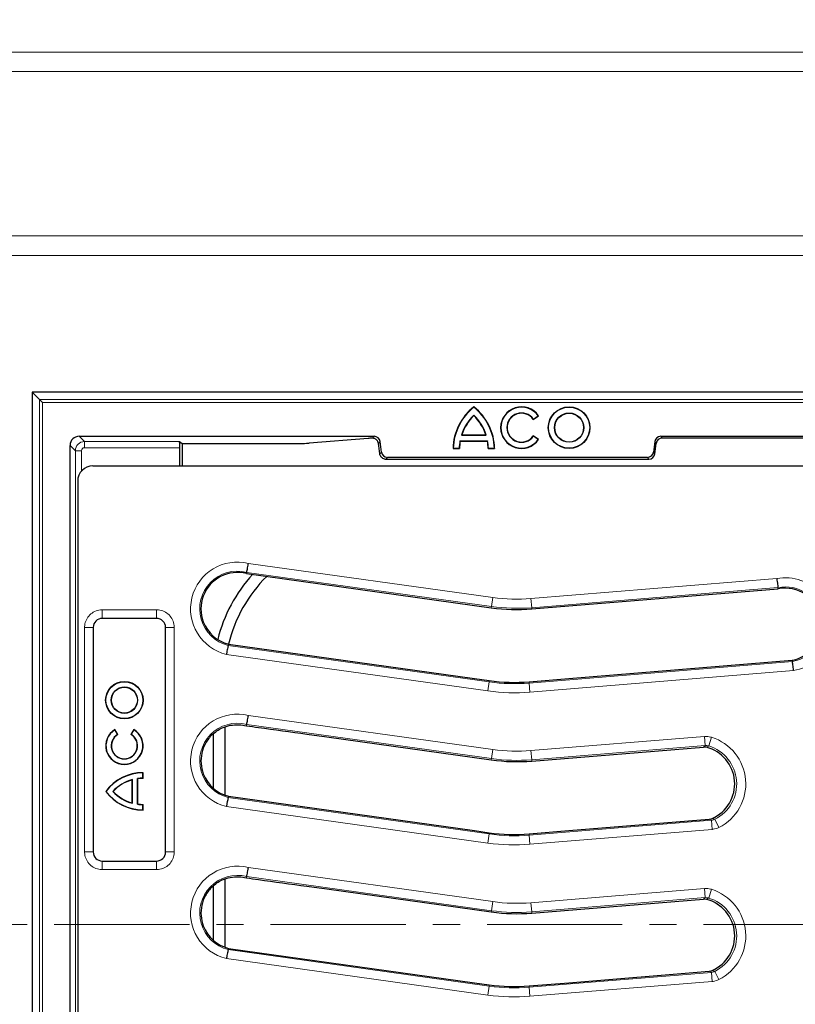
# Model space of a CAD drawing. Units: millimetres. Extents: x 0 to 420, y 0 to 297.
# Drawn here: x 77 to 114, y 182 to 228 of the extents above; entities that cross this region are included whole.
import ezdxf

# ---------------------------------------------------------------- set-up
doc = ezdxf.new("R2010")
doc.units = ezdxf.units.MM
doc.linetypes.add('CENTER', pattern=[10.16, 6.35, -1.27, 1.27, -1.27])

msp = doc.modelspace()

# ---------------------------------------------------------------- linework, layer by layer
at = {"color": 8, "linetype": 'Continuous', "lineweight": 18}
for p, q in [((63.4899, 226.4923), (170.4281, 226.4923)), ((170.4281, 225.5741), (63.4899, 225.5741)), ((71.2058, 217.8581), (162.7122, 217.8581)), ((162.7122, 216.9399), (71.2058, 216.9399)), ((78.0935, 210.1693), (155.8245, 210.1693)), ((78.0935, 151.2954), (78.0935, 210.1693)), ((78.2361, 210.0267), (78.2361, 151.438)), ((155.6819, 210.0267), (78.2361, 210.0267)), ((79.9587, 208.4466), (80.2085, 208.1969)), ((80.2085, 208.1969), (84.6657, 208.1969)), ((80.2085, 207.9113), (80.2085, 208.1969)), ((93.7207, 208.3563), (93.8006, 208.4466)), ((94.084, 208.1959), (94.0096, 208.1118)), ((107.0497, 208.1136), (106.9768, 208.1959)), ((107.2602, 208.4466), (107.3331, 208.3643)), ((79.7802, 207.7686), (79.5304, 208.0183)), ((79.7802, 153.6962), (79.7802, 207.7686)), ((80.0658, 207.7686), (79.7802, 207.7686)), ((80.0658, 207.7686), (80.0658, 206.8138)), ((84.6802, 207.9113), (80.2085, 207.9113)), ((94.0701, 207.6248), (94.1439, 207.7083)), ((106.917, 207.7083), (106.9898, 207.626)), ((94.4273, 207.4575), (94.3545, 207.3752)), ((106.7064, 207.3752), (106.6336, 207.4575)), ((87.9062, 202.4769), (99.3734, 200.8754)), ((99.3142, 200.4512), (87.8247, 202.0558)), ((101.1663, 200.8241), (112.7064, 201.7672)), ((112.7636, 201.3422), (101.2012, 200.3972)), ((99.3734, 200.8754), (99.3142, 200.4512)), ((101.1663, 200.8241), (101.2012, 200.3972)), ((81.0448, 200.2999), (83.5875, 200.2999)), ((81.0448, 200.2999), (81.0448, 199.8958)), ((83.5875, 200.2999), (83.5875, 199.8958)), ((99.3058, 200.3914), (99.3142, 200.4512)), ((101.2061, 200.337), (101.2012, 200.3972)), ((80.2128, 188.9252), (80.2128, 199.4678)), ((80.6168, 199.4678), (80.2128, 199.4678)), ((84.4195, 199.4678), (84.0155, 199.4678)), ((84.4195, 199.4678), (84.4195, 188.9252)), ((86.9504, 198.6229), (99.2035, 196.9103)), ((99.1442, 196.4861), (86.869, 198.2018)), ((101.0842, 196.8563), (113.4401, 197.8648)), ((113.4973, 197.4398), (101.119, 196.4294)), ((99.2035, 196.9103), (99.1442, 196.4861)), ((99.2119, 196.9701), (99.2035, 196.9103)), ((101.0793, 196.9164), (101.0842, 196.8563)), ((101.0842, 196.8563), (101.119, 196.4294)), ((87.9062, 195.3341), (99.3734, 193.7325)), ((99.3142, 193.3083), (87.8247, 194.913)), ((101.1663, 193.6812), (109.3181, 194.3475)), ((109.3181, 194.3475), (109.353, 193.9206)), ((109.6445, 194.3111), (109.5166, 193.9027)), ((109.353, 193.9206), (101.2012, 193.2543)), ((99.3058, 193.2485), (99.3142, 193.3083)), ((99.3142, 193.3083), (99.3734, 193.7325)), ((101.1663, 193.6812), (101.2012, 193.2543)), ((101.2061, 193.1941), (101.2012, 193.2543)), ((86.9504, 191.48), (99.2035, 189.7674)), ((99.1442, 189.3432), (86.869, 191.0589)), ((101.0842, 189.7134), (109.6396, 190.4118)), ((109.6745, 189.9849), (109.6396, 190.4118)), ((109.9906, 190.0737), (109.7981, 190.4559)), ((99.2035, 189.7674), (99.1442, 189.3432)), ((99.2119, 189.8272), (99.2035, 189.7674)), ((101.0793, 189.7736), (101.0842, 189.7134)), ((101.0842, 189.7134), (101.119, 189.2865)), ((109.6745, 189.9849), (101.119, 189.2865)), ((80.6168, 188.9252), (80.2128, 188.9252)), ((84.4195, 188.9252), (84.0155, 188.9252)), ((81.0448, 188.4972), (81.0448, 188.0931)), ((83.5875, 188.4972), (83.5875, 188.0931)), ((83.5875, 188.0931), (81.0448, 188.0931)), ((99.3142, 186.1655), (87.8247, 187.7701)), ((87.9062, 188.1912), (99.3734, 186.5896)), ((101.1663, 186.5383), (109.3181, 187.2046)), ((109.353, 186.7777), (109.3181, 187.2046)), ((109.6445, 187.1683), (109.5166, 186.7598)), ((99.3142, 186.1655), (99.3734, 186.5896)), ((101.2012, 186.1115), (101.1663, 186.5383)), ((109.353, 186.7777), (101.2012, 186.1115)), ((99.3058, 186.1056), (99.3142, 186.1655)), ((101.2061, 186.0513), (101.2012, 186.1115)), ((86.9504, 184.3371), (99.2035, 182.6246)), ((99.1442, 182.2004), (86.869, 183.9161)), ((101.0842, 182.5705), (109.6396, 183.2689)), ((109.6745, 182.842), (109.6396, 183.2689)), ((109.9906, 182.9308), (109.7981, 183.3131)), ((99.2119, 182.6844), (99.2035, 182.6246)), ((109.6745, 182.842), (101.119, 182.1437)), ((99.1442, 182.2004), (99.2035, 182.6246)), ((101.0793, 182.6307), (101.0842, 182.5705)), ((101.119, 182.1437), (101.0842, 182.5705))]:
    msp.add_line(p, q, dxfattribs=at)
at = {"color": 7, "linetype": 'Continuous', "lineweight": 25}
for p, q in [((77.7448, 210.5179), (77.7448, 150.9468)), ((77.7448, 210.5179), (78.0935, 210.1693)), ((156.1732, 210.5179), (77.7448, 210.5179)), ((78.0935, 210.1693), (78.2361, 210.0267)), ((98.4847, 209.8136), (98.4847, 209.8295)), ((98.4847, 209.4429), (98.4847, 209.4254)), ((101.2758, 209.2381), (101.5238, 209.4107)), ((101.2788, 209.2554), (101.2758, 209.2381)), ((101.2788, 209.2554), (101.5063, 209.4138)), ((101.5063, 209.4138), (101.5238, 209.4107)), ((79.9587, 208.4466), (93.8006, 208.4466)), ((84.6657, 208.1969), (84.8, 208.1074)), ((84.8, 208.1074), (89.9695, 208.1074)), ((84.8, 208.1074), (84.8, 207.0536)), ((93.5202, 208.3464), (90.755, 208.1254)), ((94.1439, 207.7083), (94.084, 208.1959)), ((97.8358, 208.2271), (97.8462, 208.2146)), ((97.8358, 208.2271), (99.1336, 208.2271)), ((97.8462, 208.2146), (99.1232, 208.2146)), ((97.9058, 208.5056), (97.923, 208.5181)), ((97.9058, 208.5056), (99.0636, 208.5056)), ((97.923, 208.5181), (99.0464, 208.5181)), ((99.0636, 208.5056), (99.0464, 208.5181)), ((99.1336, 208.2271), (99.1232, 208.2146)), ((101.5238, 208.294), (101.2758, 208.4666)), ((101.2788, 208.4493), (101.2758, 208.4666)), ((101.5063, 208.2909), (101.2788, 208.4493)), ((101.5063, 208.2909), (101.5238, 208.294)), ((106.9768, 208.1959), (106.917, 207.7083)), ((106.9898, 207.626), (107.0497, 208.1136)), ((107.2602, 208.4466), (126.6578, 208.4466)), ((126.5849, 208.3643), (107.3331, 208.3643)), ((79.5304, 153.4464), (79.5304, 208.0183)), ((84.6802, 207.0536), (84.6802, 207.9113)), ((97.5204, 207.8877), (97.5076, 207.8752)), ((97.5076, 207.8752), (97.811, 207.8752)), ((97.5204, 207.8877), (97.7989, 207.8877)), ((97.7989, 207.8877), (97.811, 207.8752)), ((99.1705, 207.8877), (99.1584, 207.8752)), ((99.1584, 207.8752), (99.4619, 207.8752)), ((99.1705, 207.8877), (99.449, 207.8877)), ((99.449, 207.8877), (99.4619, 207.8752)), ((94.3545, 207.3752), (106.7064, 207.3752)), ((106.6336, 207.4575), (94.4273, 207.4575)), ((80.5991, 207.0536), (153.3189, 207.0536)), ((79.8876, 206.3422), (79.8876, 157.1941)), ((87.813, 201.9965), (87.8247, 202.0558)), ((87.813, 201.9965), (99.3058, 200.3914)), ((101.2061, 200.337), (112.7719, 201.2823)), ((112.7719, 201.2823), (112.7636, 201.3422)), ((83.5875, 199.8958), (81.0448, 199.8958)), ((80.6168, 199.4678), (80.6168, 188.9252)), ((84.0155, 188.9252), (84.0155, 199.4678)), ((86.9621, 198.6822), (86.9504, 198.6229)), ((86.9621, 198.6822), (98.5106, 197.0681)), ((102.9374, 197.0681), (113.4319, 197.9247)), ((113.4319, 197.9247), (113.4401, 197.8648)), ((98.5106, 197.0681), (99.2119, 196.9701)), ((101.0793, 196.9164), (102.9374, 197.0681)), ((86.7935, 194.7894), (86.7935, 191.5921)), ((87.8122, 194.8494), (87.8247, 194.913)), ((81.6335, 194.6541), (81.6375, 194.6695)), ((81.7573, 194.4397), (81.6335, 194.6541)), ((81.7725, 194.4357), (81.6375, 194.6695)), ((81.7573, 194.4397), (81.7725, 194.4357)), ((82.5227, 194.6699), (82.3877, 194.4361)), ((82.4029, 194.44), (82.3877, 194.4361)), ((82.5268, 194.6545), (82.4029, 194.44)), ((82.5268, 194.6545), (82.5227, 194.6699)), ((86.2447, 194.4652), (86.2447, 191.9233)), ((91.5864, 194.3266), (99.3058, 193.2485)), ((101.2061, 193.1941), (109.2615, 193.8525)), ((109.4041, 193.8402), (109.2615, 193.8525)), ((82.9478, 192.6353), (82.959, 192.6465)), ((82.9478, 192.3877), (82.9478, 192.6353)), ((82.9478, 192.3877), (82.959, 192.3765)), ((82.959, 192.3765), (82.959, 192.6465)), ((82.4559, 192.3232), (82.4447, 192.3086)), ((82.4447, 191.2273), (82.4447, 192.3086)), ((82.4559, 191.2126), (82.4559, 192.3232)), ((82.7035, 191.1639), (82.7035, 192.3719)), ((82.7035, 192.3719), (82.7147, 192.362)), ((82.7147, 191.1738), (82.7147, 192.362)), ((81.2159, 191.7679), (81.2019, 191.7679)), ((81.5373, 191.7679), (81.5526, 191.7679)), ((86.9621, 191.5393), (86.9504, 191.48)), ((86.9621, 191.5393), (98.5106, 189.9252)), ((82.4559, 191.2126), (82.4447, 191.2273)), ((82.7035, 191.1639), (82.7147, 191.1738)), ((82.9478, 191.1481), (82.959, 191.1593)), ((82.9478, 190.9005), (82.9478, 191.1481)), ((82.959, 190.8893), (82.959, 191.1593)), ((82.9478, 190.9005), (82.959, 190.8893)), ((102.9374, 189.9253), (109.5382, 190.4641)), ((109.5382, 190.4641), (109.677, 190.4993)), ((98.5106, 189.9252), (99.2119, 189.8272)), ((101.0793, 189.7736), (102.9374, 189.9253)), ((81.0448, 188.4972), (83.5875, 188.4972)), ((87.8122, 187.7066), (87.8247, 187.7701)), ((86.2447, 187.3223), (86.2447, 184.7804)), ((86.7935, 187.6466), (86.7935, 184.4492)), ((91.5864, 187.1838), (99.3058, 186.1056)), ((101.2061, 186.0513), (109.2615, 186.7096)), ((109.4041, 186.6974), (109.2615, 186.7096)), ((86.9621, 184.3965), (86.9504, 184.3371)), ((86.9621, 184.3965), (98.5106, 182.7824)), ((102.9374, 182.7824), (109.5382, 183.3212)), ((109.5382, 183.3212), (109.677, 183.3565)), ((98.5106, 182.7824), (99.2119, 182.6844)), ((101.0793, 182.6307), (102.9374, 182.7824))]:
    msp.add_line(p, q, dxfattribs=at)
at = {"color": 7, "linetype": 'CENTER', "lineweight": 18}
msp.add_line((166.4162, 185.5183), (67.3324, 185.5183), dxfattribs=at)
at = {"color": 7, "linetype": 'Continuous', "lineweight": 25}
for centre, radius in [((102.959, 208.8524), 0.9771), ((102.959, 208.8524), 0.9646), ((102.959, 208.8524), 0.6875), ((102.959, 208.8524), 0.675), ((82.0804, 196.0536), 0.8786), ((82.0804, 196.0536), 0.8673), ((82.0804, 196.0536), 0.6194), ((82.0804, 196.0536), 0.6082)]:
    msp.add_circle(centre, radius, dxfattribs=at)
for centre, radius, start, end in [((116.959, 195.9724), 65, 94.648228, 180), ((100.0782, 207.8113), 2.5714, 128.2936, 178.5763), ((100.0782, 207.8113), 2.5589, 128.51489, 178.2894), ((96.8912, 207.8113), 2.5714, 1.4237, 51.7064), ((96.8912, 207.8113), 2.5589, 1.7106, 51.48511), ((100.7219, 208.8524), 0.9771, 34.8499, 325.1501), ((100.7219, 208.8524), 0.9646, 35.59228, 324.40772), ((100.7219, 208.8524), 0.6875, 35.89157, 324.10843), ((100.7219, 208.8524), 0.675, 34.8499, 325.1501), ((100.0782, 207.8113), 2.2806, 134.32397, 162.2771), ((100.0782, 207.8113), 2.2681, 134.63315, 161.84421), ((96.8912, 207.8113), 2.2806, 17.7229, 45.67603), ((96.8912, 207.8113), 2.2681, 18.15579, 45.36685), ((100.0782, 207.8113), 2.2806, 169.49467, 178.08056), ((100.0782, 207.8113), 2.2681, 169.75712, 178.38586), ((96.8912, 207.8113), 2.2681, 1.61414, 10.24288), ((96.8912, 207.8113), 2.2806, 1.91944, 10.50533), ((87.3876, 200.3393), 1.7109, 75.60113, 159.36167), ((93.3876, 197.1609), 7.1429, 137.81921, 165.89477), ((93.3876, 197.1609), 6.5941, 134.50823, 166.67286), ((113.1019, 199.6035), 1.7109, 281.12077, 101.12064), ((87.3876, 200.3393), 1.7109, 159.36167, 200.63833), ((100.5018, 208.9545), 8.6463, 262.04936, 274.67242), ((87.3876, 200.3393), 1.7109, 200.63833, 255.60126), ((100.388, 205.3849), 8.4966, 262.04345, 274.66651), ((82.0804, 193.9108), 0.8786, 120.27407, 59.77506), ((82.0804, 193.9108), 0.8673, 121.01949, 59.03028), ((82.0804, 193.9108), 0.6198, 121.42528, 58.64411), ((82.0804, 193.9108), 0.6086, 120.39406, 59.67658), ((87.3876, 193.1965), 1.7109, 133.63988, 151.27564), ((87.3876, 193.1965), 1.7109, 151.27564, 167.58397), ((108.959, 192.1223), 1.7747, 293.86498, 75.47395), ((87.3876, 193.1965), 1.7109, 167.58397, 200.63833), ((100.5018, 201.8117), 8.6463, 262.04936, 274.67242), ((82.9492, 190.4696), 2.1769, 89.74283, 143.38727), ((82.9492, 190.4696), 2.1657, 90.03861, 143.1662), ((82.9492, 190.4696), 1.9181, 90.04359, 97.36075), ((87.3876, 193.1965), 1.7109, 200.63833, 255.60126), ((82.9492, 190.4696), 1.9181, 104.90208, 137.40117), ((82.9492, 190.4696), 1.9069, 105.3415, 137.09013), ((82.9492, 190.4696), 1.9069, 89.70642, 97.0642), ((82.9492, 193.0662), 2.1769, 216.61273, 270.25717), ((82.9492, 193.0662), 2.1657, 216.8338, 269.96139), ((82.9492, 193.0662), 1.9181, 222.59883, 255.09792), ((82.9492, 193.0662), 1.9069, 222.90987, 254.6585), ((82.9492, 193.0662), 1.9181, 262.63925, 269.95641), ((82.9492, 193.0662), 1.9069, 262.9358, 270.29358), ((100.388, 198.242), 8.4966, 262.04345, 274.66651), ((87.3876, 186.0536), 1.7109, 151.27564, 167.58397), ((87.3876, 186.0536), 1.7109, 133.63988, 151.27564), ((87.3876, 186.0536), 1.7109, 167.58397, 200.63833), ((108.959, 184.9794), 1.7747, 293.86498, 75.47395), ((100.5018, 194.6688), 8.6463, 262.04936, 274.67242), ((87.3876, 186.0536), 1.7109, 200.63833, 255.60126), ((100.388, 191.0992), 8.4966, 262.04345, 274.66651)]:
    msp.add_arc(centre, radius, start, end, dxfattribs=at)
at = {"color": 8, "linetype": 'Continuous', "lineweight": 18}
for centre, radius, start, end in [((87.3876, 200.3393), 2.1996, 76.36306, 256.36248), ((87.3876, 200.3393), 1.7713, 75.71212, 255.71214), ((113.1019, 199.6035), 2.1996, 280.35813, 100.35871), ((113.1019, 199.6035), 1.7713, 281.00968, 101.00966), ((100.5018, 208.9545), 8.1576, 262.04936, 274.67242), ((100.5018, 208.9545), 8.5859, 262.04936, 274.67242), ((100.388, 205.3849), 8.557, 262.04345, 274.66651), ((100.388, 205.3849), 8.9853, 262.04345, 274.66651), ((87.3876, 193.1965), 2.1996, 76.36306, 256.36248), ((87.3876, 193.1965), 1.7713, 75.71212, 255.71214), ((108.959, 192.1223), 2.2937, 296.72789, 72.61104), ((108.959, 192.1223), 1.8657, 296.72789, 72.61104), ((100.5018, 201.8117), 8.5859, 262.04936, 274.67242), ((100.5018, 201.8117), 8.1576, 262.04936, 274.67242), ((100.388, 198.242), 8.557, 262.04345, 274.66651), ((100.388, 198.242), 8.9853, 262.04345, 274.66651), ((87.3876, 186.0536), 2.1996, 76.36306, 256.36248), ((87.3876, 186.0536), 1.7713, 75.71212, 255.71214), ((108.959, 184.9794), 2.2937, 296.72789, 72.61104), ((100.5018, 194.6688), 8.1576, 262.04936, 274.67242), ((108.959, 184.9794), 1.8657, 296.72789, 72.61104), ((100.5018, 194.6688), 8.5859, 262.04936, 274.67242), ((100.388, 191.0992), 8.557, 262.04345, 274.66651), ((100.388, 191.0992), 8.9853, 262.04345, 274.66651)]:
    msp.add_arc(centre, radius, start, end, dxfattribs=at)
at = {"color": 7, "linetype": 'Continuous', "lineweight": 25}
for centre, major_axis, ratio, start_param, end_param in [((79.9593, 208.0178), (-0.3034, 0.3034), 0.9987828, 5.4983961, 7.0679745), ((84.6652, 207.9113), (0, 0.2857), 0.0524078, 4.712389, 6.2482787), ((89.9695, 208.1374), (0.8571, 0), 0.0349208, 4.712389, 5.8712843), ((94.3056, 208.3344), (0.8571, 0), 0.0349208, 2.3218968, 2.7296916), ((93.8003, 208.1608), (-0.1895, -0.2142), 0.9989148, 2.4178198, 3.8653655), ((94.3056, 205.4702), (-0.8566, 6.9852), 0.0042507, 5.0254394, 5.0996851), ((107.2606, 208.1608), (-0.1895, 0.2142), 0.9989148, 5.5594125, 7.0069581), ((107.3334, 208.0784), (-0.1895, 0.2142), 0.9989148, 5.5594125, 7.0069581), ((94.4276, 207.7434), (-0.1895, -0.2142), 0.9989148, 5.5594125, 7.0069581), ((106.6332, 207.7434), (0.1895, -0.2142), 0.9989148, 5.5594125, 7.0069581), ((94.3548, 207.6611), (-0.1895, -0.2142), 0.9989148, 0.5519457, 0.7237728), ((106.7061, 207.6611), (0.1895, -0.2142), 0.9989148, 5.5594125, 7.0069581), ((80.6047, 206.3366), (0.5162, -0.5018), 0.9922147, 2.3459528, 3.9089367), ((81.046, 199.4666), (0.3039, -0.3039), 0.9972647, 2.357564, 3.9256213), ((83.5863, 199.4666), (-0.3039, -0.3039), 0.9972647, 2.357564, 3.9256213), ((81.046, 188.9263), (0.3039, 0.3039), 0.9972647, 2.357564, 3.9256213), ((83.5863, 188.9263), (-0.3039, 0.3039), 0.9972647, 2.357564, 3.9256213)]:
    msp.add_ellipse(centre, major_axis=major_axis, ratio=ratio, start_param=start_param, end_param=end_param, dxfattribs=at)
at = {"color": 8, "linetype": 'Continuous', "lineweight": 18}
for major_axis, ratio, start_param, end_param in [((0.303, 0.303), 0.9995947, 0.7860072, 2.3555855), ((-0.1011, 0.1011), 0.9987828, 5.4983961, 7.0679745)]:
    msp.add_ellipse((80.2087, 207.7684), major_axis=major_axis, ratio=ratio, start_param=start_param, end_param=end_param, dxfattribs=at)
at = {"color": 7, "linetype": 'Continuous', "lineweight": 25}
for points, knots in [([(94.0096, 208.1118), (94.0032, 208.1408), (93.9904, 208.1989), (93.939, 208.2714), (93.8719, 208.3237), (93.7948, 208.3536), (93.7457, 208.3554), (93.7207, 208.3563)], [0, 0, 0, 0, 0.1923727, 0.3847199, 0.5782636, 0.784337, 1, 1, 1, 1]), ([(94.3056, 207.3794), (94.2748, 207.3879), (94.2132, 207.4047), (94.1381, 207.4661), (94.0873, 207.5419), (94.0754, 207.5993), (94.0701, 207.6248)], [0, 0, 0, 0, 0.2602931, 0.5203102, 0.7863996, 1, 1, 1, 1]), ([(87.8247, 202.0558), (87.826, 202.0621), (87.8284, 202.0747), (87.8435, 202.1515), (87.8648, 202.2615), (87.8868, 202.3755), (87.9008, 202.4489), (87.9059, 202.4753), (87.9062, 202.4769)], [0, 0, 0, 0, 0.2191867, 0.4383671, 0.6577207, 0.8773829, 0.9924196, 1, 1, 1, 1]), ([(112.7064, 201.7672), (112.7066, 201.7656), (112.7101, 201.739), (112.7199, 201.6649), (112.7353, 201.5498), (112.7503, 201.4388), (112.761, 201.3612), (112.7627, 201.3485), (112.7636, 201.3422)], [0, 0, 0, 0, 0.0075804, 0.1226171, 0.3422793, 0.5616329, 0.7808133, 1, 1, 1, 1]), ([(86.9504, 198.6229), (86.9492, 198.6166), (86.9467, 198.604), (86.9317, 198.5272), (86.9103, 198.4172), (86.8883, 198.3032), (86.8743, 198.2297), (86.8693, 198.2034), (86.869, 198.2018)], [0, 0, 0, 0, 0.2191874, 0.4383686, 0.6577225, 0.8773845, 0.9924161, 1, 1, 1, 1]), ([(113.4973, 197.4398), (113.4971, 197.4414), (113.4936, 197.468), (113.4838, 197.5421), (113.4684, 197.6572), (113.4534, 197.7682), (113.4428, 197.8458), (113.441, 197.8585), (113.4401, 197.8648)], [0, 0, 0, 0, 0.0075768, 0.1226187, 0.3422811, 0.5616343, 0.780814, 1, 1, 1, 1]), ([(87.8247, 194.913), (87.826, 194.9193), (87.8284, 194.9318), (87.8435, 195.0087), (87.8648, 195.1186), (87.8868, 195.2326), (87.9008, 195.3061), (87.9059, 195.3324), (87.9062, 195.3341)], [0, 0, 0, 0, 0.2191867, 0.4383671, 0.6577207, 0.8773829, 0.9924196, 1, 1, 1, 1]), ([(86.2069, 194.4346), (86.2779, 194.4959), (86.4221, 194.6204), (86.7066, 194.7805), (86.9261, 194.8384), (87.053, 194.8719)], [0, 0, 0, 0, 0.2904733, 0.5895402, 1, 1, 1, 1]), ([(87.053, 194.8719), (87.1874, 194.8884), (87.437, 194.919), (87.6991, 194.8775), (87.812, 194.8495), (87.8122, 194.8494)], [0, 0, 0, 0, 0.5379274, 0.999203, 1, 1, 1, 1]), ([(87.8122, 194.8494), (88.0005, 194.8235), (88.9424, 194.6941), (90.201, 194.5198), (91.2711, 194.3706), (91.5864, 194.3266)], [0, 0, 0, 0, 0.1498783, 0.7494827, 1, 1, 1, 1]), ([(86.9504, 191.48), (86.9492, 191.4737), (86.9467, 191.4611), (86.9317, 191.3843), (86.9103, 191.2743), (86.8883, 191.1603), (86.8743, 191.0869), (86.8693, 191.0605), (86.869, 191.0589)], [0, 0, 0, 0, 0.21918738, 0.43836855, 0.65772249, 0.87738451, 0.99241607, 1, 1, 1, 1]), ([(87.053, 187.729), (87.1874, 187.7455), (87.437, 187.7762), (87.6991, 187.7347), (87.812, 187.7066), (87.8122, 187.7066)], [0, 0, 0, 0, 0.5379274, 0.999203, 1, 1, 1, 1]), ([(87.8247, 187.7701), (87.826, 187.7764), (87.8284, 187.789), (87.8435, 187.8658), (87.8648, 187.9758), (87.8868, 188.0898), (87.9008, 188.1632), (87.9059, 188.1896), (87.9062, 188.1912)], [0, 0, 0, 0, 0.2191867, 0.4383671, 0.6577207, 0.8773829, 0.9924196, 1, 1, 1, 1]), ([(86.2069, 187.2918), (86.2779, 187.3531), (86.4221, 187.4775), (86.7066, 187.6377), (86.9261, 187.6955), (87.053, 187.729)], [0, 0, 0, 0, 0.2904733, 0.5895402, 1, 1, 1, 1]), ([(87.8122, 187.7066), (88.0005, 187.6807), (88.9424, 187.5512), (90.201, 187.3769), (91.2711, 187.2277), (91.5864, 187.1838)], [0, 0, 0, 0, 0.1498783, 0.7494827, 1, 1, 1, 1]), ([(86.9504, 184.3371), (86.9492, 184.3308), (86.9467, 184.3183), (86.9317, 184.2414), (86.9103, 184.1315), (86.8883, 184.0175), (86.8743, 183.944), (86.8693, 183.9177), (86.869, 183.9161)], [0, 0, 0, 0, 0.2191874, 0.4383686, 0.6577225, 0.8773845, 0.9924161, 1, 1, 1, 1])]:
    msp.add_open_spline(points, degree=3, knots=knots, dxfattribs=at)
at = {"color": 8, "linetype": 'Continuous', "lineweight": 18}
for points, knots in [([(80.2128, 199.4678), (80.2139, 199.4991), (80.2182, 199.6237), (80.2818, 199.8365), (80.4456, 200.068), (80.6772, 200.2315), (80.8901, 200.2946), (81.014, 200.2988), (81.0448, 200.2999)], [0, 0, 0, 0, 0.0721139, 0.2871047, 0.500007, 0.7145058, 0.9290132, 1, 1, 1, 1]), ([(83.5875, 200.2999), (83.6188, 200.2988), (83.7433, 200.2944), (83.9562, 200.2309), (84.1877, 200.067), (84.3512, 199.8354), (84.4142, 199.6225), (84.4185, 199.4986), (84.4195, 199.4678)], [0, 0, 0, 0, 0.0721139, 0.2871047, 0.500007, 0.7145058, 0.9290132, 1, 1, 1, 1]), ([(109.6445, 194.3111), (109.6315, 194.315), (109.5263, 194.3466), (109.4153, 194.3471), (109.3181, 194.3475)], [0, 0, 0, 0, 0.1238031, 1, 1, 1, 1]), ([(109.2615, 193.8525), (109.2811, 193.8667), (109.3127, 193.8894), (109.342, 193.912), (109.353, 193.9206)], [0, 0, 0, 0, 0.62197913, 1, 1, 1, 1]), ([(109.353, 193.9206), (109.4017, 193.9205), (109.4573, 193.9204), (109.5101, 193.9046), (109.5166, 193.9027)], [0, 0, 0, 0, 0.8763218, 1, 1, 1, 1]), ([(109.5166, 193.9027), (109.5029, 193.8947), (109.4675, 193.8739), (109.4282, 193.853), (109.4041, 193.8402)], [0, 0, 0, 0, 0.3849691, 1, 1, 1, 1]), ([(109.6396, 190.4118), (109.6273, 190.4184), (109.5948, 190.4359), (109.5599, 190.4533), (109.5382, 190.4641)], [0, 0, 0, 0, 0.3780258, 1, 1, 1, 1]), ([(109.7981, 190.4559), (109.753, 190.438), (109.7013, 190.4174), (109.6466, 190.4124), (109.6396, 190.4118)], [0, 0, 0, 0, 0.8734421, 1, 1, 1, 1]), ([(109.6745, 189.9849), (109.6883, 189.9862), (109.7976, 189.9964), (109.9006, 190.0377), (109.9906, 190.0737)], [0, 0, 0, 0, 0.1264317, 1, 1, 1, 1]), ([(109.677, 190.4993), (109.7029, 190.4906), (109.745, 190.4764), (109.7833, 190.4616), (109.7981, 190.4559)], [0, 0, 0, 0, 0.615026, 1, 1, 1, 1]), ([(81.0448, 188.0931), (81.0135, 188.0942), (80.889, 188.0985), (80.6761, 188.1621), (80.4446, 188.3259), (80.2811, 188.5575), (80.2181, 188.7705), (80.2138, 188.8944), (80.2128, 188.9252)], [0, 0, 0, 0, 0.0721139, 0.2871047, 0.500007, 0.7145058, 0.9290132, 1, 1, 1, 1]), ([(84.4195, 188.9252), (84.4184, 188.8939), (84.4141, 188.7693), (84.3505, 188.5564), (84.1867, 188.325), (83.9551, 188.1615), (83.7421, 188.0984), (83.6183, 188.0942), (83.5875, 188.0931)], [0, 0, 0, 0, 0.0721139, 0.2871047, 0.500007, 0.7145058, 0.9290132, 1, 1, 1, 1]), ([(109.6445, 187.1683), (109.6315, 187.1722), (109.5263, 187.2037), (109.4153, 187.2042), (109.3181, 187.2046)], [0, 0, 0, 0, 0.1238031, 1, 1, 1, 1]), ([(109.2615, 186.7096), (109.2811, 186.7238), (109.3127, 186.7466), (109.342, 186.7692), (109.353, 186.7777)], [0, 0, 0, 0, 0.6219791, 1, 1, 1, 1]), ([(109.353, 186.7777), (109.4017, 186.7776), (109.4573, 186.7775), (109.5101, 186.7618), (109.5166, 186.7598)], [0, 0, 0, 0, 0.8763218, 1, 1, 1, 1]), ([(109.5166, 186.7598), (109.5029, 186.7518), (109.4675, 186.731), (109.4282, 186.7102), (109.4041, 186.6974)], [0, 0, 0, 0, 0.3849691, 1, 1, 1, 1]), ([(109.6396, 183.2689), (109.6273, 183.2755), (109.5948, 183.2931), (109.5599, 183.3104), (109.5382, 183.3212)], [0, 0, 0, 0, 0.3780258, 1, 1, 1, 1]), ([(109.7981, 183.3131), (109.753, 183.2951), (109.7013, 183.2746), (109.6466, 183.2695), (109.6396, 183.2689)], [0, 0, 0, 0, 0.8734421, 1, 1, 1, 1]), ([(109.677, 183.3565), (109.7029, 183.3477), (109.745, 183.3335), (109.7833, 183.3188), (109.7981, 183.3131)], [0, 0, 0, 0, 0.615026, 1, 1, 1, 1]), ([(109.6745, 182.842), (109.6883, 182.8433), (109.7976, 182.8536), (109.9006, 182.8948), (109.9906, 182.9308)], [0, 0, 0, 0, 0.1264317, 1, 1, 1, 1])]:
    msp.add_open_spline(points, degree=3, knots=knots, dxfattribs=at)

doc.saveas('drawing.dxf')
